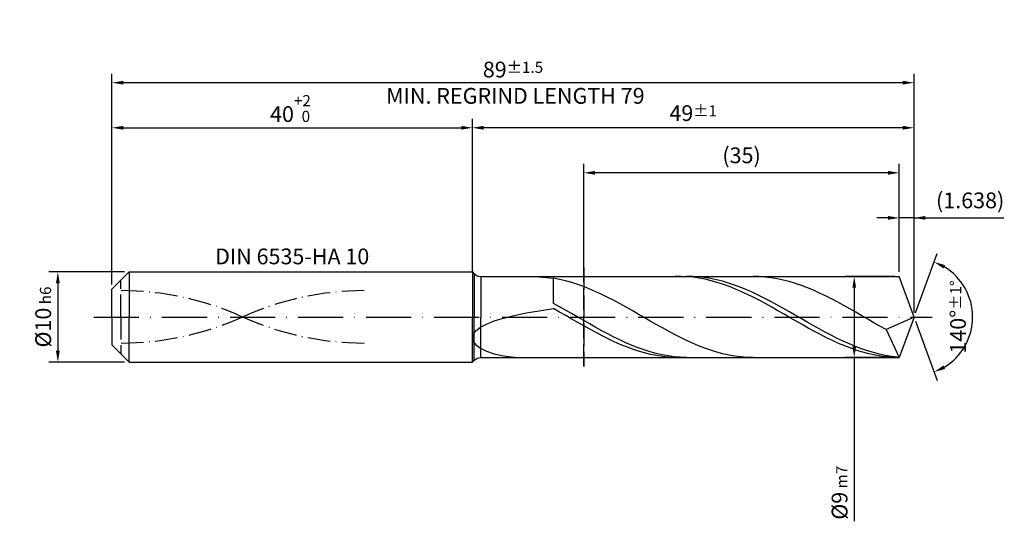
# Model space of a CAD drawing. Units: millimetres. Extents: x -231 to 363, y -196 to 225.
# Drawn here: x -20 to 198, y -45 to 66 of the extents above; entities that cross this region are included whole.
import ezdxf

# ---------------------------------------------------------------- set-up
doc = ezdxf.new("R2010")
doc.units = ezdxf.units.MM
for name, pattern in [('GEN3', [6.25, 5, -1.25]), ('GEN7', [15, 10, -2.5, 0, -2.5]), ('GEN7A', [7.5, 5, -1.25, 0, -1.25])]:
    doc.linetypes.add(name, pattern=pattern)
doc.layers.get('DEFPOINTS').update_dxf_attribs({"linetype": 'CONTINUOUS'})
for name, color, linetype in [('AM_0', 7, 'CONTINUOUS'), ('AM_3', 6, 'GEN3'), ('AM_5', 3, 'CONTINUOUS'), ('AM_6', 2, 'CONTINUOUS'), ('AM_7', 4, 'GEN7'), ('AM_7A', 4, 'GEN7A')]:
    doc.layers.add(name, color=color, linetype=linetype)
doc.styles.get("Standard").update_dxf_attribs({"font": 'ISOCP.SHX'})
doc.dimstyles.get("Standard").update_dxf_attribs({"dimtxt": 3.5, "dimasz": 2.5, "dimexe": 2, "dimexo": 1, "dimgap": 1.5, "dimtad": 1, "dimdsep": 46, "dimtxsty": 'STANDARD', "dimcen": -2, "dimclrt": 2, "dimazin": 2, "dimtp": 0.1, "dimtm": 0.1, "dimtfac": 1, "dimtmove": 0, "dimatfit": 3, "dimfxl": 1, "dimarcsym": 0})

# ---------------------------------------------------------------- blocks, each defined once
blk = doc.blocks.new('*D44')
at = {"layer": 'AM_5', "color": 0, "lineweight": -2}
for p, q in [((2.8, 10), (-14, 10)), ((-12, 7.5), (-12, -7.5)), ((2.8, -10), (-14, -10))]:
    blk.add_line(p, q, dxfattribs=at)
at = {"layer": 'AM_5', "color": 0}
for points in [[(-11.58, 7.5), (-12.42, 7.5), (-12, 10)], [(-12.42, -7.5), (-11.58, -7.5), (-12, -10)]]:
    blk.add_solid(points, dxfattribs=at)
at = {"layer": 'DEFPOINTS', "color": 0}
for p in [(3.8, 10), (-12, -10), (3.8, -10)]:
    blk.add_point(p, dxfattribs=at)
at = {"layer": 'AM_5', "color": 2, "insert": (-15.25, 0), "char_height": 3.5, "attachment_point": 5, "rotation": 90}
blk.add_mtext('%%c10{}{\\H0.71x;\\C3; h6', dxfattribs=at)
blk = doc.blocks.new('*D45')
at = {"layer": 'AM_5', "color": 0, "lineweight": -2}
for p, q in [((0, 7.2), (0, 44)), ((80, 11), (80, 44)), ((2.5, 42), (77.5, 42))]:
    blk.add_line(p, q, dxfattribs=at)
at = {"layer": 'AM_5', "color": 0}
for points in [[(2.5, 42.42), (2.5, 41.58), (0, 42)], [(77.5, 41.58), (77.5, 42.42), (80, 42)]]:
    blk.add_solid(points, dxfattribs=at)
at = {"layer": 'DEFPOINTS', "color": 0}
for p in [(80, 42), (80, 10), (0, 6.2)]:
    blk.add_point(p, dxfattribs=at)
at = {"layer": 'AM_5', "color": 2, "insert": (40, 46.27), "char_height": 3.5, "attachment_point": 5}
blk.add_mtext('40{}{\\H0.71x;\\C3;\\S+2 ^  0;}', dxfattribs=at)
blk = doc.blocks.new('*D46')
at = {"layer": 'AM_5', "color": 0, "lineweight": -2}
for p, q in [((172.22, 22), (169.72, 22)), ((174.72, 10), (174.72, 24)), ((178, 22), (174.72, 22)), ((178, 1), (178, 24)), ((178, 22), (197.9, 22)), ((180.5, 22), (183, 22))]:
    blk.add_line(p, q, dxfattribs=at)
at = {"layer": 'AM_5', "color": 0}
for points in [[(172.22, 21.58), (172.22, 22.42), (174.72, 22)], [(180.5, 22.42), (180.5, 21.58), (178, 22)]]:
    blk.add_solid(points, dxfattribs=at)
at = {"layer": 'DEFPOINTS', "color": 0}
for p in [(174.72, 22), (174.72, 9), (178, 0)]:
    blk.add_point(p, dxfattribs=at)
at = {"layer": 'AM_5', "color": 2, "insert": (190.45, 25.43), "char_height": 3.5, "attachment_point": 5}
blk.add_mtext('(1.638)', dxfattribs=at)
blk = doc.blocks.new('*D47')
at = {"layer": 'AM_5', "color": 0, "lineweight": -2}
for p, q in [((178.34, 0.94), (183.13, 14.1)), ((178.34, -0.94), (183.13, -14.1))]:
    blk.add_line(p, q, dxfattribs=at)
blk.add_arc((178, 0), 13, 301.0355, 58.9645, dxfattribs=at)
at = {"layer": 'AM_5', "color": 0}
for points in [[(184.88, 11.52), (184.52, 10.76), (182.45, 12.22)], [(184.52, -10.76), (184.88, -11.52), (182.45, -12.22)]]:
    blk.add_solid(points, dxfattribs=at)
at = {"layer": 'DEFPOINTS', "color": 0}
for p in [(174.72, 9), (178, 0), (178, 0), (189.94, -5.15), (174.72, -9)]:
    blk.add_point(p, dxfattribs=at)
at = {"layer": 'AM_5', "color": 2, "insert": (187.75, 0), "char_height": 3.5, "attachment_point": 5, "rotation": 90}
blk.add_mtext('140%%d{}{\\H0.71x;\\C3;%%p1%%d}', dxfattribs=at)
blk = doc.blocks.new('*D48')
at = {"layer": 'AM_5', "color": 0, "lineweight": -2}
for p, q in [((80, 10), (80, 44)), ((178, 1), (178, 44)), ((175.5, 42), (82.5, 42))]:
    blk.add_line(p, q, dxfattribs=at)
at = {"layer": 'AM_5', "color": 0}
for points in [[(82.5, 42.42), (82.5, 41.58), (80, 42)], [(175.5, 41.58), (175.5, 42.42), (178, 42)]]:
    blk.add_solid(points, dxfattribs=at)
at = {"layer": 'DEFPOINTS', "color": 0}
for p in [(80, 42), (80, 9), (178, 0)]:
    blk.add_point(p, dxfattribs=at)
at = {"layer": 'AM_5', "color": 2, "insert": (129, 45.25), "char_height": 3.5, "attachment_point": 5}
blk.add_mtext('49{}{\\H0.71x;\\C3;%%p1}', dxfattribs=at)
blk = doc.blocks.new('*D49')
at = {"layer": 'AM_5', "color": 0, "lineweight": -2}
for p, q in [((173.72, 9), (162.72, 9)), ((164.72, 6.5), (164.72, -6.5)), ((173.72, -9), (162.72, -9)), ((164.72, -9), (164.72, -45.34))]:
    blk.add_line(p, q, dxfattribs=at)
at = {"layer": 'AM_5', "color": 0}
for points in [[(165.14, 6.5), (164.31, 6.5), (164.72, 9)], [(164.31, -6.5), (165.14, -6.5), (164.72, -9)]]:
    blk.add_solid(points, dxfattribs=at)
at = {"layer": 'DEFPOINTS', "color": 0}
for p in [(174.72, 9), (164.72, -9), (174.72, -9)]:
    blk.add_point(p, dxfattribs=at)
at = {"layer": 'AM_5', "color": 2, "insert": (161.47, -39), "char_height": 3.5, "attachment_point": 5, "rotation": 90}
blk.add_mtext('%%c9{}{\\H0.71x;\\C3; m7', dxfattribs=at)
blk = doc.blocks.new('*D50')
at = {"layer": 'AM_5', "color": 0, "lineweight": -2}
for p, q in [((0, 7.2), (0, 54)), ((178, 1), (178, 54)), ((175.5, 52), (2.5, 52))]:
    blk.add_line(p, q, dxfattribs=at)
at = {"layer": 'AM_5', "color": 0}
for points in [[(2.5, 52.42), (2.5, 51.58), (0, 52)], [(175.5, 51.58), (175.5, 52.42), (178, 52)]]:
    blk.add_solid(points, dxfattribs=at)
at = {"layer": 'DEFPOINTS', "color": 0}
for p in [(0, 52), (0, 6.2), (178, 0)]:
    blk.add_point(p, dxfattribs=at)
at = {"layer": 'AM_5', "color": 2, "insert": (89, 52), "char_height": 3.5, "attachment_point": 5}
blk.add_mtext('89{}{\\H0.71x;\\C3%%p1.5}\\P MIN. REGRIND LENGTH 79', dxfattribs=at)
blk = doc.blocks.new('*D51')
at = {"layer": 'AM_5', "color": 0, "lineweight": -2}
for p, q in [((104.72, 10), (104.72, 34)), ((174.72, 10), (174.72, 34)), ((172.22, 32), (107.22, 32))]:
    blk.add_line(p, q, dxfattribs=at)
at = {"layer": 'AM_5', "color": 0}
for points in [[(107.22, 32.42), (107.22, 31.58), (104.72, 32)], [(172.22, 31.58), (172.22, 32.42), (174.72, 32)]]:
    blk.add_solid(points, dxfattribs=at)
at = {"layer": 'DEFPOINTS', "color": 0}
for p in [(104.72, 32), (104.72, 9), (174.72, 9)]:
    blk.add_point(p, dxfattribs=at)
at = {"layer": 'AM_5', "color": 2, "insert": (139.72, 35.43), "char_height": 3.5, "attachment_point": 5}
blk.add_mtext('(35)', dxfattribs=at)

msp = doc.modelspace()

# ---------------------------------------------------------------- linework, layer by layer
at = {"layer": 'AM_0'}
for p, q in [((0, 6.2), (3.8, 10)), ((3.8, 10), (80, 10)), ((3.8, 10), (3.8, 0)), ((80, 10), (80, 0)), ((80, 10), (80.4142, 9.5858)), ((80.4142, 9.5858), (80.4142, 0)), ((81.8284, 9), (174.7243, 9)), ((81.8284, 9), (81.8284, 0)), ((94.8345, 8.9134), (98, 8.6156)), ((126.2668, 8.9951), (124.9208, 8.9872)), ((127.6129, 8.9359), (126.2668, 8.9951)), ((128.8106, 8.9823), (127.471, 8.9976)), ((128.9589, 8.8102), (127.6129, 8.9359)), ((130.1502, 8.9007), (128.8106, 8.9823)), ((130.305, 8.6188), (128.9589, 8.8102)), ((131.4898, 8.7535), (130.1502, 8.9007)), ((132.8294, 8.5416), (131.4898, 8.7535)), ((143.6118, 8.9728), (142.2702, 8.9997)), ((144.9533, 8.8796), (143.6118, 8.9728)), ((146.2948, 8.7206), (144.9533, 8.8796)), ((178, 0), (174.7243, 9)), ((178, 0), (174.7243, 9)), ((99.3415, 8.3601), (98, 8.6156)), ((98, 3.0266), (98, 8.6156)), ((100.683, 8.0426), (99.3415, 8.3601)), ((102.0246, 7.6657), (100.683, 8.0426)), ((103.3661, 7.232), (102.0246, 7.6657)), ((104.7076, 6.7448), (103.3661, 7.232)), ((106.0491, 6.2076), (104.7076, 6.7448)), ((131.651, 8.3632), (130.305, 8.6188)), ((132.997, 8.0452), (131.651, 8.3632)), ((134.169, 8.2667), (132.8294, 8.5416)), ((134.3431, 7.6674), (132.997, 8.0452)), ((135.5086, 7.9308), (134.169, 8.2667)), ((135.6891, 7.2323), (134.3431, 7.6674)), ((136.8481, 7.5364), (135.5086, 7.9308)), ((137.0352, 6.7434), (135.6891, 7.2323)), ((138.1877, 7.0863), (136.8481, 7.5364)), ((138.3812, 6.2043), (137.0352, 6.7434)), ((139.5273, 6.5839), (138.1877, 7.0863)), ((140.8669, 6.033), (139.5273, 6.5839)), ((147.6363, 8.497), (146.2948, 8.7206)), ((148.9779, 8.2106), (147.6363, 8.497)), ((150.3194, 7.8634), (148.9779, 8.2106)), ((151.6609, 7.458), (150.3194, 7.8634)), ((153.0024, 6.9974), (151.6609, 7.458)), ((154.3439, 6.485), (153.0024, 6.9974)), ((0, 0), (0, 6.2)), ((107.3907, 5.6245), (106.0491, 6.2076)), ((108.7322, 4.9998), (107.3907, 5.6245)), ((110.0737, 4.3381), (108.7322, 4.9998)), ((139.7272, 5.6189), (138.3812, 6.2043)), ((141.0733, 4.9917), (139.7272, 5.6189)), ((142.2065, 5.4375), (140.8669, 6.033)), ((142.4193, 4.3272), (141.0733, 4.9917)), ((143.5461, 4.8019), (142.2065, 5.4375)), ((144.8857, 4.1308), (143.5461, 4.8019)), ((155.6855, 5.9246), (154.3439, 6.485)), ((157.027, 5.3204), (155.6855, 5.9246)), ((158.3685, 4.6767), (157.027, 5.3204)), ((159.71, 3.9985), (158.3685, 4.6767)), ((99.3396, 2.288), (98, 3.0266)), ((100.6792, 1.5324), (99.3396, 2.288)), ((111.4152, 3.6443), (110.0737, 4.3381)), ((112.7567, 2.9235), (111.4152, 3.6443)), ((114.0983, 2.181), (112.7567, 2.9235)), ((143.7654, 3.6305), (142.4193, 4.3272)), ((145.1114, 2.9068), (143.7654, 3.6305)), ((146.2253, 3.4293), (144.8857, 4.1308)), ((146.4574, 2.1614), (145.1114, 2.9068)), ((147.5649, 2.7025), (146.2253, 3.4293)), ((148.9045, 1.9557), (147.5649, 2.7025)), ((161.0516, 3.2907), (159.71, 3.9985)), ((162.3931, 2.5585), (161.0516, 3.2907)), ((163.7346, 1.8074), (162.3931, 2.5585)), ((86.8672, -0.2403), (89.238, 0.3505)), ((89.238, 0.3505), (91.9033, 0.8975)), ((91.9033, 0.8975), (94.8345, 1.4033)), ((94.8345, 1.4033), (98, 1.8715)), ((99.346, 1.1053), (98, 1.8715)), ((100.6921, 0.3309), (99.346, 1.1053)), ((102.0188, 0.7656), (100.6792, 1.5324)), ((102.0381, -0.446), (100.6921, 0.3309)), ((103.3584, -0.0069), (102.0188, 0.7656)), ((115.4398, 1.4224), (114.0983, 2.181)), ((116.7813, 0.6533), (115.4398, 1.4224)), ((118.1228, -0.1206), (116.7813, 0.6533)), ((147.8035, 1.3999), (146.4574, 2.1614)), ((149.1495, 0.6279), (147.8035, 1.3999)), ((150.2441, 1.1945), (148.9045, 1.9557)), ((150.4956, -0.1487), (149.1495, 0.6279)), ((151.5837, 0.4244), (150.2441, 1.1945)), ((152.9232, -0.3487), (151.5837, 0.4244)), ((165.0761, 1.0429), (163.7346, 1.8074)), ((166.4176, 0.2706), (165.0761, 1.0429)), ((167.7592, -0.5036), (166.4176, 0.2706)), ((178, 0), (171.7837, -2.7812)), ((178, 0), (174.7243, -9)), ((81.759, -2.2773), (83.1075, -1.556)), ((83.1075, -1.556), (84.8164, -0.876)), ((84.8164, -0.876), (86.8672, -0.2403)), ((103.3842, -1.2195), (102.0381, -0.446)), ((104.698, -0.7793), (103.3584, -0.0069)), ((104.7302, -1.984), (103.3842, -1.2195)), ((106.0375, -1.546), (104.698, -0.7793)), ((106.0762, -2.7337), (104.7302, -1.984)), ((107.3771, -2.3013), (106.0375, -1.546)), ((119.4644, -0.8937), (118.1228, -0.1206)), ((120.8059, -1.6601), (119.4644, -0.8937)), ((122.1474, -2.4143), (120.8059, -1.6601)), ((151.8416, -0.9242), (150.4956, -0.1487)), ((153.1876, -1.6928), (151.8416, -0.9242)), ((154.2628, -1.1193), (152.9232, -0.3487)), ((154.5337, -2.4489), (153.1876, -1.6928)), ((155.6024, -1.8817), (154.2628, -1.1193)), ((156.942, -2.6301), (155.6024, -1.8817)), ((169.1007, -1.2741), (167.7592, -0.5036)), ((170.4422, -2.0351), (169.1007, -1.2741)), ((171.7837, -2.7812), (170.4422, -2.0351)), ((80, -4.6168), (80.1969, -3.8182)), ((80.1969, -3.8182), (80.7853, -3.0343)), ((80.7853, -3.0343), (81.759, -2.2773)), ((107.4223, -3.463), (106.0762, -2.7337)), ((108.7167, -3.0396), (107.3771, -2.3013)), ((108.7683, -4.1665), (107.4223, -3.463)), ((110.0563, -3.7554), (108.7167, -3.0396)), ((110.1144, -4.839), (108.7683, -4.1665)), ((111.3959, -4.4436), (110.0563, -3.7554)), ((123.4889, -3.1506), (122.1474, -2.4143)), ((124.8304, -3.8635), (123.4889, -3.1506)), ((126.172, -4.5479), (124.8304, -3.8635)), ((155.8797, -3.1866), (154.5337, -2.4489)), ((157.2258, -3.9006), (155.8797, -3.1866)), ((158.2816, -3.3592), (156.942, -2.6301)), ((158.5718, -4.5856), (157.2258, -3.9006)), ((159.6212, -4.0634), (158.2816, -3.3592)), ((160.9608, -4.7377), (159.6212, -4.0634)), ((171.7837, -2.7812), (174.7243, -9)), ((80, -4.6168), (80.1969, -5.4142)), ((80.1969, -5.4142), (80.7853, -6.1911)), ((80.7853, -6.1911), (81.759, -6.9246)), ((111.4604, -5.4754), (110.1144, -4.839)), ((112.7355, -5.0989), (111.3959, -4.4436)), ((112.8064, -6.071), (111.4604, -5.4754)), ((114.0751, -5.7166), (112.7355, -5.0989)), ((114.1525, -6.6213), (112.8064, -6.071)), ((115.4147, -6.2922), (114.0751, -5.7166)), ((116.7543, -6.8212), (115.4147, -6.2922)), ((127.5135, -5.1986), (126.172, -4.5479)), ((128.855, -5.8108), (127.5135, -5.1986)), ((130.1965, -6.3801), (128.855, -5.8108)), ((131.5381, -6.9021), (130.1965, -6.3801)), ((159.9178, -5.2364), (158.5718, -4.5856)), ((161.2639, -5.8481), (159.9178, -5.2364)), ((162.3004, -5.3769), (160.9608, -4.7377)), ((162.6099, -6.4163), (161.2639, -5.8481)), ((163.64, -5.9766), (162.3004, -5.3769)), ((163.9559, -6.9367), (162.6099, -6.4163)), ((164.9796, -6.5321), (163.64, -5.9766)), ((166.3192, -7.0393), (164.9796, -6.5321)), ((81.759, -6.9246), (83.1075, -7.5888)), ((83.1075, -7.5888), (84.8164, -8.1561)), ((84.8164, -8.1561), (86.8672, -8.5982)), ((86.8672, -8.5982), (89.238, -8.8876)), ((115.4985, -7.1224), (114.1525, -6.6213)), ((116.8446, -7.5703), (115.4985, -7.1224)), ((118.0939, -7.3), (116.7543, -6.8212)), ((118.1906, -7.9619), (116.8446, -7.5703)), ((119.4335, -7.7249), (118.0939, -7.3)), ((119.5366, -8.2941), (118.1906, -7.9619)), ((120.7731, -8.0927), (119.4335, -7.7249)), ((120.8827, -8.5645), (119.5366, -8.2941)), ((122.1126, -8.4008), (120.7731, -8.0927)), ((122.2287, -8.7711), (120.8827, -8.5645)), ((123.4522, -8.647), (122.1126, -8.4008)), ((124.7918, -8.8293), (123.4522, -8.647)), ((132.8796, -7.373), (131.5381, -6.9021)), ((134.2211, -7.7893), (132.8796, -7.373)), ((135.5626, -8.148), (134.2211, -7.7893)), ((136.9042, -8.4464), (135.5626, -8.148)), ((138.2457, -8.6823), (136.9042, -8.4464)), ((139.5872, -8.8539), (138.2457, -8.6823)), ((165.302, -7.4054), (163.9559, -6.9367)), ((166.648, -7.8189), (165.302, -7.4054)), ((167.6587, -7.4947), (166.3192, -7.0393)), ((167.9941, -8.1741), (166.648, -7.8189)), ((168.9983, -7.8947), (167.6587, -7.4947)), ((169.3401, -8.4685), (167.9941, -8.1741)), ((170.3379, -8.2365), (168.9983, -7.8947)), ((170.6861, -8.6997), (169.3401, -8.4685)), ((171.6775, -8.5174), (170.3379, -8.2365)), ((172.0322, -8.8661), (170.6861, -8.6997)), ((173.0171, -8.7356), (171.6775, -8.5174)), ((174.3567, -8.8892), (173.0171, -8.7356)), ((89.238, -8.8876), (91.9033, -8.9994)), ((123.5748, -8.9124), (122.2287, -8.7711)), ((124.9208, -8.9872), (123.5748, -8.9124)), ((126.1314, -8.9465), (124.7918, -8.8293)), ((127.471, -8.9976), (126.1314, -8.9465)), ((140.9287, -8.9599), (139.5872, -8.8539)), ((142.2702, -8.9997), (140.9287, -8.9599)), ((173.3782, -8.9665), (172.0322, -8.8661))]:
    msp.add_line(p, q, dxfattribs=at)
at = {"layer": 'AM_0', "extrusion": (0, 0, -1)}
for p, q in [((0, 0), (0, -6.2)), ((3.8, -10), (3.8, 0)), ((80, -10), (80, 0)), ((80.4142, -9.5858), (80.4142, 0)), ((81.8284, -9), (81.8284, 0)), ((178, 0), (174.7243, -9)), ((0, -6.2), (3.8, -10)), ((3.8, -10), (80, -10)), ((80, -10), (80.4142, -9.5858)), ((81.8284, -9), (174.7243, -9))]:
    msp.add_line(p, q, dxfattribs=at)
at = {"layer": 'AM_0'}
msp.add_arc((81.8284, 11), 2, 225, 270, dxfattribs=at)
at = {"layer": 'AM_0', "extrusion": (0, 0, -1)}
msp.add_arc((-81.8284, -11), 2, 45, 90, dxfattribs=at)
at = {"layer": 'AM_3'}
for p, q in [((104.7243, 11), (104.7243, -11)), ((80, 10), (80, 0)), ((2, 0), (2, 8.2))]:
    msp.add_line(p, q, dxfattribs=at)
at = {"layer": 'AM_3', "extrusion": (0, 0, -1)}
for p, q in [((104.7243, -11), (104.7243, 11)), ((2, 0), (2, -8.2)), ((80, -10), (80, 0))]:
    msp.add_line(p, q, dxfattribs=at)
at = {"layer": 'AM_7'}
msp.add_line((-4, 0), (182, 0), dxfattribs=at)
at = {"layer": 'AM_7A'}
for centre, start, end in [((2, -59.3827), 65.549755, 90), ((56, -59.3827), 90, 114.450245)]:
    msp.add_arc(centre, 65.2327, start, end, dxfattribs=at)
at = {"layer": 'AM_7A', "extrusion": (0, 0, -1)}
for centre, start, end in [((-56, 59.3827), 270, 294.450245), ((-2, 59.3827), 245.549755, 270)]:
    msp.add_arc(centre, 65.2327, start, end, dxfattribs=at)

# ---------------------------------------------------------------- texts
at = {"layer": 'AM_6', "insert": (40, 13), "char_height": 3.5, "width": 50, "attachment_point": 5}
msp.add_mtext('DIN 6535-HA 10', dxfattribs=at)

# ---------------------------------------------------------------- dimensions: what is measured, and where the dimension line sits
at = {"layer": 'AM_5'}
for base, p1, p2, text, picture, middle in [((0, 52), (178, 0), (0, 6.2), '<>{}{\\H0.71x;\\C3%%p1.5}\\X MIN. REGRIND LENGTH 79', '*D50', (89, 52)), ((80, 42), (178, 0), (80, 9), '<>{}{\\H0.71x;\\C3;%%p1}', '*D48', (129, 42)), ((104.7243, 32), (174.7243, 9), (104.7243, 9), '(35)', '*D51', (139.7243, 32)), ((174.7243, 22), (178, 0), (174.7243, 9), '(<>)', '*D46', (190.45, 22))]:
    dim = msp.add_linear_dim(base=base, p1=p1, p2=p2, text=text, dimstyle='STANDARD', override={"dimdec": 3, "dimlfac": 0.5, "dimtp": 0.01}, dxfattribs=at)
    dim.commit()
    dim.dimension.update_dxf_attribs({"geometry": picture, "text_midpoint": middle, "dimtype": 160})
dim = msp.add_linear_dim(base=(80, 42), p1=(0, 6.2), p2=(80, 10), text='<>{}{\\H0.71x;\\C3;\\S+2 ^  0;}', dimstyle='STANDARD', override={"dimdec": 3, "dimlfac": 0.5, "dimtp": 0.01}, dxfattribs=at)
dim.commit()
dim.dimension.update_dxf_attribs({"geometry": '*D45', "text_midpoint": (40, 46.2678)})
dim = msp.add_angular_dim_2l(base=(189.9368, -5.149), line1=((178, 0), (174.7243, 9)), line2=((178, 0), (174.7243, -9)), text='<>{}{\\H0.71x;\\C3;%%p1%%d}', dimstyle='STANDARD', override={"dimdec": 3, "dimtp": 0.01}, dxfattribs=at)
dim.commit()
dim.dimension.update_dxf_attribs({"geometry": '*D47', "text_midpoint": (187.7482, 0)})
dim = msp.add_linear_dim(base=(-12, -10), p1=(3.8, 10), p2=(3.8, -10), angle=90, text='%%c<>{}{\\H0.71x;\\C3; h6', dimstyle='STANDARD', override={"dimdec": 3, "dimlfac": 0.5, "dimtp": 0.01}, dxfattribs=at)
dim.commit()
dim.dimension.update_dxf_attribs({"geometry": '*D44', "text_midpoint": (-15.2506, 0)})
dim = msp.add_linear_dim(base=(164.7243, -9), p1=(174.7243, 9), p2=(174.7243, -9), angle=90, text='%%c<>{}{\\H0.71x;\\C3; m7', dimstyle='STANDARD', override={"dimdec": 3, "dimlfac": 0.5, "dimtp": 0.01}, dxfattribs=at)
dim.commit()
dim.dimension.update_dxf_attribs({"geometry": '*D49', "text_midpoint": (164.7243, -39), "dimtype": 160})

doc.saveas('drawing.dxf')
